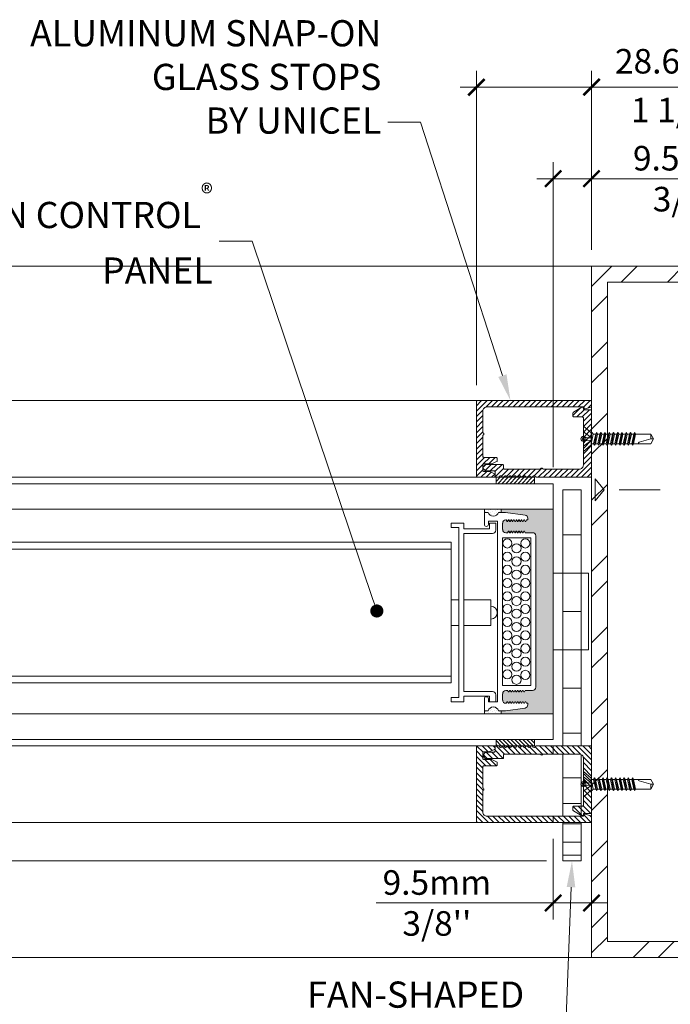
# Model space of a CAD drawing. Extents: x -22 to 490, y -53 to -42.
# Drawn here: x 88 to 90, y -51 to -49 of the extents above; entities that cross this region are included whole.
import ezdxf
from ezdxf import colors
from ezdxf.entities.mleader import LeaderData, LeaderLine
from ezdxf.math import Vec2, Vec3

# ---------------------------------------------------------------- set-up
doc = ezdxf.new("R2010")
doc.units = 0
doc.header["$LTSCALE"] = 0.375
doc.header["$MEASUREMENT"] = 0
doc.linetypes.add('CENTER2', pattern=[1.125, 0.75, -0.125, 0.125, -0.125])
doc.linetypes.add('HIDDEN', pattern=[0.375, 0.25, -0.125])
doc.layers.get('0').update_dxf_attribs({"linetype": 'CONTINUOUS', "lineweight": 0})
doc.layers.get('DEFPOINTS').update_dxf_attribs({"linetype": 'CONTINUOUS', "lineweight": 5})
for name, color, linetype, lineweight in [('Catalague Texte Anglais', 7, 'CONTINUOUS', 0), ('FRAME_H', 255, 'CONTINUOUS', 0), ('FRAME_L', 103, 'CONTINUOUS', 30), ('FRAMES_C', 82, 'CONTINUOUS', 40), ('OPERTAOR', 80, 'CONTINUOUS', 0), ('VITRAGE', 140, 'CONTINUOUS', 15)]:
    doc.layers.add(name, color=color, linetype=linetype, lineweight=lineweight)
doc.layers.add('DIMENSION', color=143, linetype='CONTINUOUS')
doc.layers.add('VISION CONTROL', color=120, linetype='CONTINUOUS')
doc.styles.get("Standard").update_dxf_attribs({"font": 'arial.ttf', "height": 0.08})
doc.styles.add('T_ISO_0.5', font='arial.ttf', dxfattribs={"height": 0.06})
doc.dimstyles.new('catalogue ISO-0.25', dxfattribs={"dimscale": 0.5, "dimtxt": 0.06, "dimasz": 0.08, "dimexe": 0.08, "dimexo": 0.08, "dimgap": 0.05, "dimtad": 1, "dimdec": 1, "dimlfac": 101.6, "dimzin": 9, "dimdsep": 46, "dimtxsty": 'T_ISO_0.5', "dimblk": 'ARCHTICK', "dimcen": 0.5, "dimdle": 0.08, "dimclrd": 30, "dimclre": 165, "dimclrt": 7, "dimadec": 0, "dimazin": 0, "dimtfac": 1, "dimtdec": 1, "dimtmove": 0, "dimatfit": 3, "dimfxl": 0.15, "dimfrac": 2, "dimlwd": 9, "dimlwe": 9, "dimarcsym": 0})

# ---------------------------------------------------------------- blocks, each defined once
blk = doc.blocks.new('VISS')
at = {"layer": 'FRAME_H', "color": 147, "linetype": 'CENTER2', "ltscale": 0.25, "true_color": 0x576d7a}
blk.add_lwpolyline([(913.535, -292.802), (913.535, -291.887), (913.69, -291.887), (913.535, -292.014), (913.381, -291.887), (913.535, -291.887)], dxfattribs=at)
blk = doc.blocks.new('_ArchTick')
at = {"color": 0, "const_width": 0.15}
blk.add_lwpolyline([(-0.5, -0.5), (0.5, 0.5)], dxfattribs=at)
blk = doc.blocks.new('*D137')
at = {"color": 165, "lineweight": 9, "ltscale": 0.15, "transparency": 16777216}
for p, q in [((89.3239, -49.4519), (89.3239, -48.6838)), ((89.6051, -49.1212), (89.6051, -48.6838))]:
    blk.add_line(p, q, dxfattribs=at)
at = {"color": 30, "lineweight": 9, "ltscale": 0.15, "transparency": 16777216}
for p, q in [((89.2839, -48.7238), (89.6051, -48.7238)), ((89.6051, -48.7238), (89.9901, -48.7238))]:
    blk.add_line(p, q, dxfattribs=at)
at = {"layer": 'DEFPOINTS', "color": 0, "lineweight": 0, "ltscale": 0.15, "transparency": 16777216}
for p in [(89.6051, -48.7238), (89.6051, -49.1612), (89.3239, -49.4919)]:
    blk.add_point(p, dxfattribs=at)
at = {"color": 30, "lineweight": 9, "ltscale": 0.15, "transparency": 16777216, "xscale": 0.04, "yscale": 0.04, "zscale": 0.04, "rotation": 180}
blk.add_blockref('_ArchTick', (89.3239, -48.7238), dxfattribs=at)
at = {"color": 30, "lineweight": 9, "ltscale": 0.15, "transparency": 16777216, "xscale": 0.04, "yscale": 0.04, "zscale": 0.04}
blk.add_blockref('_ArchTick', (89.6051, -48.7238), dxfattribs=at)
at = {"color": 7, "ltscale": 0.15, "transparency": 16777216, "char_height": 0.06, "attachment_point": 5, "style": 'T_ISO_0.5'}
for s, insert in [('28.6mm', (89.8176, -48.6682)), ("\\f\\X [;\\fArial;1 1/8''\\f]", (89.8176, -48.7798))]:
    blk.add_mtext(s, dxfattribs=dict(at, insert=insert))
blk = doc.blocks.new('GS_AL_1')
at = {"layer": 'FRAME_H', "transparency": 33554559}
h = blk.add_hatch(dxfattribs=at)
h.set_pattern_fill('ANSI31', color=142, scale=0.3, angle=180, style=0)
h.set_pattern_definition([(225, (-585.311438, 41.543373), (0.0265165043, -0.0265165043), [])])
h.paths.add_polyline_path([(-0.3685, 0.0041, 0.414214), (-0.3785, -0.0059), (-0.3785, -1.1109, 0.414214), (-0.3685, -1.1209), (-0.3221, -1.1209, 0.335024), (-0.3125, -1.1136), (-0.2969, -1.0589, 0.569948), (-0.3049, -1.0477, -0.406938), (-0.316, -1.0375), (-0.316, -0.0984, -0.414214), (-0.276, -0.0584), (-0.0693, -0.0584, -0.267949), (-0.0607, -0.0634, 0.57735), (-0.0433, -0.0634, -0.267949), (-0.0347, -0.0584), (0.167, -0.0584, -0.414214), (0.177, -0.0684), (0.177, -0.1884, 0.414214), (0.187, -0.1984), (0.2078, -0.1984, 0.287891), (0.2168, -0.1927), (0.2385, -0.1478, 0.112864), (0.2395, -0.1434), (0.2395, -0.0684, -0.414214), (0.2495, -0.0584), (0.304, -0.0584, -0.414214), (0.314, -0.0684), (0.314, -0.1224, 0.112864), (0.315, -0.1268), (0.3367, -0.1717, 0.287891), (0.3457, -0.1774), (0.3615, -0.1774, 0.414214), (0.3715, -0.1674), (0.3715, -0.0059, 0.414214), (0.3615, 0.0041)])
h = blk.add_hatch(dxfattribs=at)
h.set_pattern_fill('ANSI31', color=142, scale=0.3, angle=180, style=0)
h.set_pattern_definition([(225, (-585.311438, 42.043373), (0.0265165043, -0.0265165043), [])])
h.paths.add_polyline_path([(0.3715, -0.5818, 0.198912), (0.3686, -0.5747), (0.3594, -0.5656, -0.414214), (0.3594, -0.5514), (0.3686, -0.5423, 0.414214), (0.3686, -0.5281), (0.3594, -0.519, -0.414214), (0.3594, -0.5048), (0.3686, -0.4957, 0.414214), (0.3686, -0.4816), (0.3594, -0.4724, -0.414214), (0.3594, -0.4583), (0.3686, -0.4491, 0.414214), (0.3686, -0.435), (0.3594, -0.4258, -0.414214), (0.3594, -0.4117), (0.3686, -0.4026, 0.414214), (0.3686, -0.3884), (0.3594, -0.3793, -0.414214), (0.3594, -0.3651), (0.3686, -0.356, 0.414214), (0.3686, -0.3419), (0.3594, -0.3327, -0.414214), (0.3594, -0.3186), (0.3686, -0.3094, 0.414214), (0.3686, -0.2953), (0.3594, -0.2861, -0.414214), (0.3594, -0.272), (0.3686, -0.2629, 0.414214), (0.3686, -0.2487), (0.3594, -0.2396, -0.414214), (0.3594, -0.2254), (0.3686, -0.2163, 0.198912), (0.3715, -0.2092), (0.3715, -0.1874, 0.414214), (0.3615, -0.1774), (0.319, -0.1774, -0.414214), (0.309, -0.1674), (0.309, -0.0888, 0.209641), (0.3058, -0.0814), (0.2845, -0.061, 0.402198), (0.2707, -0.0613), (0.2494, -0.0817, 0.198912), (0.2465, -0.0888), (0.2465, -0.2509, 0.414214), (0.2565, -0.2609), (0.2815, -0.2609, -0.414214), (0.2915, -0.2709), (0.2915, -0.616, -0.267949), (0.2865, -0.6247, 0.57735), (0.2865, -0.642, -0.267949), (0.2915, -0.6507), (0.2915, -1.0009, -0.414214), (0.2515, -1.0409), (0.0408, -1.0409, 0.198912), (0.0337, -1.0438), (0.0167, -1.0609), (-0.0004, -1.0438, 0.198912), (-0.0075, -1.0409), (-0.2082, -1.0409, -0.414214), (-0.2182, -1.0309), (-0.2182, -0.9481, 0.414214), (-0.2282, -0.9381), (-0.2559, -0.9381, 0.267949), (-0.2645, -0.9431), (-0.3123, -1.0259, 0.57735), (-0.3037, -1.0409), (-0.2982, -1.0409, -0.414214), (-0.2882, -1.0509), (-0.2882, -1.1109, 0.414214), (-0.2782, -1.1209), (0.3615, -1.1209, 0.414214), (0.3715, -1.1109)])
h = blk.add_hatch(dxfattribs=at)
h.set_pattern_fill('ANSI31', color=142, scale=0.22, angle=180, style=0)
h.set_pattern_definition([(225, (-661.890278, 45.281565), (0.0194454365, -0.0194454365), [])])
h.paths.add_polyline_path([(0.3715, -0.5624), (0.434, -0.5624), (0.434, -0.1874), (0.3715, -0.1874)])
at = {"layer": 'DEFPOINTS', "color": 8, "lineweight": 0, "ltscale": 0.25}
for p, q in [((0.0138, -1.0235), (-0.0208, -1.0582)), ((0.0138, -1.0582), (-0.0208, -1.0235))]:
    blk.add_line(p, q, dxfattribs=at)
at = {"layer": 'DEFPOINTS', "color": 8, "lineweight": 9, "ltscale": 0.25}
blk.add_circle((-0.0035, -1.0409), 0.0245, dxfattribs=at)
at = {"layer": 'FRAME_H', "color": 147, "true_color": 0x576d7a}
blk.add_lwpolyline([(0.3715, -0.1874), (0.434, -0.1874), (0.434, -0.5624), (0.3715, -0.5624), (0.3715, -0.1874)], dxfattribs=at)
at = {"layer": 'FRAME_L', "linetype": 'Continuous', "lineweight": 0}
for p, q in [((-0.128, -1.0409), (0.121, -1.0409)), ((-0.128, -1.0409), (-0.0628, -1.1159)), ((0.121, -1.0409), (0.0558, -1.1159)), ((-0.0502, -1.12), (-0.0656, -1.1288)), ((-0.0656, -1.1288), (-0.0502, -1.1377)), ((-0.0502, -1.12), (-0.0502, -1.1159)), ((-0.0502, -1.1614), (-0.0502, -1.1377)), ((0.0432, -1.117), (0.0452, -1.1159)), ((0.0432, -1.1407), (0.0432, -1.117)), ((0.0586, -1.1495), (0.0432, -1.1407)), ((0.0432, -1.1584), (0.0586, -1.1495)), ((-0.0502, -1.1614), (-0.0656, -1.1702)), ((-0.0656, -1.1702), (-0.0502, -1.1791)), ((-0.0502, -1.2027), (-0.0656, -1.2116)), ((-0.0656, -1.2116), (-0.0502, -1.2205)), ((-0.0502, -1.2441), (-0.0656, -1.253)), ((-0.0502, -1.2027), (-0.0502, -1.1791)), ((-0.0502, -1.2441), (-0.0502, -1.2205)), ((0.0432, -1.1821), (0.0432, -1.1584)), ((0.0586, -1.1909), (0.0432, -1.1821)), ((0.0432, -1.1998), (0.0586, -1.1909)), ((0.0432, -1.2234), (0.0432, -1.1998)), ((0.0586, -1.2323), (0.0432, -1.2234)), ((0.0432, -1.2412), (0.0586, -1.2323)), ((0.0432, -1.2648), (0.0432, -1.2412)), ((-0.0656, -1.253), (-0.0502, -1.2619)), ((-0.0502, -1.2855), (-0.0656, -1.2944)), ((-0.0656, -1.2944), (-0.0502, -1.3032)), ((-0.0502, -1.3269), (-0.0656, -1.3358)), ((-0.0656, -1.3358), (-0.0502, -1.3446)), ((-0.0502, -1.2855), (-0.0502, -1.2619)), ((-0.0502, -1.3032), (-0.0502, -1.3269)), ((-0.0502, -1.3446), (-0.0502, -1.3683)), ((0.0586, -1.2737), (0.0432, -1.2648)), ((0.0432, -1.2825), (0.0586, -1.2737)), ((0.0432, -1.2825), (0.0432, -1.3062)), ((0.0586, -1.3151), (0.0432, -1.3062)), ((0.0432, -1.3239), (0.0586, -1.3151)), ((0.0432, -1.3239), (0.0432, -1.3476)), ((-0.0502, -1.3683), (-0.0656, -1.3771)), ((-0.0656, -1.3771), (-0.0502, -1.386)), ((-0.0502, -1.4097), (-0.0656, -1.4185)), ((-0.0656, -1.4185), (-0.0502, -1.4274)), ((-0.0502, -1.386), (-0.0502, -1.4097)), ((-0.0502, -1.4274), (-0.0502, -1.4511)), ((0.0586, -1.3565), (0.0432, -1.3476)), ((0.0432, -1.3653), (0.0586, -1.3565)), ((0.0432, -1.3653), (0.0432, -1.389)), ((0.0586, -1.3978), (0.0432, -1.389)), ((0.0432, -1.4067), (0.0586, -1.3978)), ((0.0432, -1.4067), (0.0432, -1.4304)), ((0.0586, -1.4392), (0.0432, -1.4304)), ((0.0432, -1.4481), (0.0586, -1.4392)), ((-0.0502, -1.4511), (-0.0656, -1.4599)), ((-0.0656, -1.4599), (-0.0502, -1.4688)), ((-0.0502, -1.4924), (-0.0656, -1.5013)), ((-0.0656, -1.5013), (-0.0502, -1.5102)), ((-0.0502, -1.5338), (-0.0656, -1.5427)), ((-0.0502, -1.4688), (-0.0502, -1.4924)), ((-0.0502, -1.5102), (-0.0502, -1.5338)), ((0.0432, -1.4481), (0.0432, -1.4717)), ((0.0586, -1.4806), (0.0432, -1.4717)), ((0.0432, -1.4895), (0.0586, -1.4806)), ((0.0432, -1.4895), (0.0432, -1.5131)), ((0.0586, -1.522), (0.0432, -1.5131)), ((0.0432, -1.5309), (0.0586, -1.522)), ((-0.0656, -1.5427), (-0.0502, -1.5516))]:
    blk.add_line(p, q, dxfattribs=at)
at = {"layer": 'FRAME_L', "color": 8, "linetype": 'Continuous', "lineweight": 0}
for p, q in [((-0.0656, -1.1702), (0.0586, -1.1495)), ((-0.0628, -1.1159), (0.0558, -1.1159)), ((-0.0316, -1.1159), (-0.0502, -1.12)), ((-0.0502, -1.1377), (0.0432, -1.117)), ((0.0432, -1.1407), (-0.0502, -1.1614)), ((-0.0656, -1.2116), (0.0586, -1.1909)), ((-0.0656, -1.253), (0.0586, -1.2323)), ((-0.0502, -1.1791), (0.0432, -1.1584)), ((0.0432, -1.1821), (-0.0502, -1.2027)), ((-0.0502, -1.2205), (0.0432, -1.1998)), ((0.0432, -1.2234), (-0.0502, -1.2441)), ((-0.0502, -1.2619), (0.0432, -1.2412)), ((-0.0656, -1.2944), (0.0586, -1.2737)), ((-0.0656, -1.3358), (0.0586, -1.3151)), ((0.0432, -1.2648), (-0.0502, -1.2855)), ((-0.0502, -1.3032), (0.0432, -1.2825)), ((0.0432, -1.3062), (-0.0502, -1.3269)), ((-0.0502, -1.3446), (0.0432, -1.3239)), ((-0.0656, -1.3771), (0.0586, -1.3565)), ((-0.0656, -1.4185), (0.0586, -1.3978)), ((-0.0656, -1.4599), (0.0586, -1.4392)), ((0.0432, -1.3476), (-0.0502, -1.3683)), ((-0.0502, -1.386), (0.0432, -1.3653)), ((0.0432, -1.389), (-0.0502, -1.4097)), ((-0.0502, -1.4274), (0.0432, -1.4067)), ((0.0432, -1.4304), (-0.0502, -1.4511)), ((-0.0656, -1.5013), (0.0586, -1.4806)), ((-0.0656, -1.5427), (0.0586, -1.522)), ((-0.0502, -1.4688), (0.0432, -1.4481)), ((0.0432, -1.4717), (-0.0502, -1.4924)), ((-0.0502, -1.5102), (0.0432, -1.4895)), ((0.0432, -1.5131), (-0.0502, -1.5338)), ((-0.0502, -1.5516), (0.0432, -1.5309))]:
    blk.add_line(p, q, dxfattribs=at)
for points in [[(-0.0159, -1.1159), (-0.0727, -1.0409)], [(-0.0207, -1.0409), (-0.0124, -1.1159)], [(0.0159, -1.0409), (0.0076, -1.1159)], [(0.0111, -1.1159), (0.0679, -1.0409)]]:
    blk.add_lwpolyline(points, dxfattribs=at)
at = {"layer": 'FRAME_L', "linetype": 'Continuous', "lineweight": 0}
blk.add_lwpolyline([(-0.0502, -1.5516), (-0.0502, -1.6993), (-0.0035, -1.7275), (0.0432, -1.6993), (0.0432, -1.5309)], dxfattribs=at)
at = {"layer": 'FRAME_L', "color": 8, "linetype": 'Continuous', "lineweight": 0}
blk.add_lwpolyline([(0.0432, -1.5771), (0.041, -1.5771, 0.333704), (0.0294, -1.5858), (-0.0035, -1.6993), (-0.0035, -1.7275), (-0.0502, -1.6993), (-0.0035, -1.6993)], format="xyb", dxfattribs=at)
at = {"layer": 'FRAMES_C', "color": 7, "lineweight": 0}
for points in [[(0.3715, -0.1674), (0.3715, -0.0059, 0.414214), (0.3615, 0.0041), (-0.3685, 0.0041, 0.414214), (-0.3785, -0.0059), (-0.3785, -1.1109, 0.414214), (-0.3685, -1.1209), (-0.3221, -1.1209, 0.335024), (-0.3125, -1.1136), (-0.2969, -1.0589, 0.393023), (-0.3018, -1.0492), (-0.3084, -1.0472, -0.314878), (-0.316, -1.0375), (-0.316, -0.0984, -0.414214), (-0.276, -0.0584), (-0.0693, -0.0584, -0.267949), (-0.0607, -0.0634, 0.57735), (-0.0433, -0.0634, -0.267949), (-0.0347, -0.0584), (0.167, -0.0584, -0.414214), (0.177, -0.0684), (0.177, -0.1884, 0.414214), (0.187, -0.1984), (0.2078, -0.1984, 0.287891), (0.2168, -0.1927), (0.2385, -0.1478, 0.112864), (0.2395, -0.1434), (0.2395, -0.0684, -0.414214), (0.2495, -0.0584), (0.304, -0.0584, -0.414214), (0.314, -0.0684), (0.314, -0.1224, 0.112864), (0.315, -0.1268), (0.3367, -0.1717, 0.287891), (0.3457, -0.1774), (0.3615, -0.1774, 0.414214), (0.3715, -0.1674, -0.188089)], [(0.3715, -0.2092), (0.3715, -0.1874, 0.414214), (0.3615, -0.1774), (0.319, -0.1774, -0.414214), (0.309, -0.1674), (0.309, -0.0888, 0.198912), (0.3061, -0.0817), (0.2848, -0.0613, 0.414214), (0.2707, -0.0613), (0.2494, -0.0817, 0.198912), (0.2465, -0.0888), (0.2465, -0.2509, 0.414214), (0.2565, -0.2609), (0.2815, -0.2609, -0.414214), (0.2915, -0.2709), (0.2915, -0.616, -0.267949), (0.2865, -0.6247, 0.57735), (0.2865, -0.642, -0.267949), (0.2915, -0.6507), (0.2915, -1.0009, -0.414214), (0.2515, -1.0409), (0.0408, -1.0409, 0.198912), (0.0337, -1.0438), (0.0167, -1.0609), (-0.0004, -1.0438, 0.198912), (-0.0075, -1.0409), (-0.2082, -1.0409, -0.414214), (-0.2182, -1.0309), (-0.2182, -0.9481, 0.414214), (-0.2282, -0.9381), (-0.2559, -0.9381, 0.267949), (-0.2645, -0.9431), (-0.3123, -1.0259, 0.57735), (-0.3037, -1.0409), (-0.2982, -1.0409, -0.414214), (-0.2882, -1.0509), (-0.2882, -1.1109, 0.414214), (-0.2782, -1.1209), (0.3615, -1.1209, 0.414214), (0.3715, -1.1109), (0.3715, -0.5818, 0.198912), (0.3686, -0.5747), (0.3594, -0.5656, -0.414214), (0.3594, -0.5514), (0.3686, -0.5423, 0.414214), (0.3686, -0.5281), (0.3594, -0.519, -0.414214), (0.3594, -0.5048), (0.3686, -0.4957, 0.414214), (0.3686, -0.4816), (0.3594, -0.4724, -0.414214), (0.3594, -0.4583), (0.3686, -0.4491, 0.414214), (0.3686, -0.435), (0.3594, -0.4258, -0.414214), (0.3594, -0.4117), (0.3686, -0.4026, 0.414214), (0.3686, -0.3884), (0.3594, -0.3793, 1.387426), (0.3594, -0.3793, -0.414214), (0.3594, -0.3651), (0.3686, -0.356, 0.414214), (0.3686, -0.3419), (0.3594, -0.3327, -0.414214), (0.3594, -0.3186), (0.3686, -0.3094, 0.414214), (0.3686, -0.2953), (0.3594, -0.2861, -0.414214), (0.3594, -0.272), (0.3686, -0.2629, 0.414214), (0.3686, -0.2487), (0.3594, -0.2396, -0.414214), (0.3594, -0.2254), (0.3686, -0.2163, 0.198912), (0.3715, -0.2092, -281489531440.56842)]]:
    blk.add_lwpolyline(points, format="xyb", dxfattribs=at)
blk = doc.blocks.new('*D138')
at = {"color": 165, "lineweight": 9, "ltscale": 0.15, "transparency": 16777216}
for p, q in [((89.5114, -49.6527), (89.5114, -48.9074)), ((89.6051, -49.1212), (89.6051, -48.9074))]:
    blk.add_line(p, q, dxfattribs=at)
at = {"color": 30, "lineweight": 9, "ltscale": 0.15, "transparency": 16777216}
for p, q in [((89.4714, -48.9474), (89.6051, -48.9474)), ((89.6051, -48.9474), (89.9876, -48.9474))]:
    blk.add_line(p, q, dxfattribs=at)
at = {"layer": 'DEFPOINTS', "color": 0, "lineweight": 0, "ltscale": 0.15, "transparency": 16777216}
for p in [(89.6051, -48.9474), (89.6051, -49.1612), (89.5114, -49.6927)]:
    blk.add_point(p, dxfattribs=at)
at = {"color": 30, "lineweight": 9, "ltscale": 0.15, "transparency": 16777216, "xscale": 0.04, "yscale": 0.04, "zscale": 0.04, "rotation": 180}
blk.add_blockref('_ArchTick', (89.5114, -48.9474), dxfattribs=at)
at = {"color": 30, "lineweight": 9, "ltscale": 0.15, "transparency": 16777216, "xscale": 0.04, "yscale": 0.04, "zscale": 0.04}
blk.add_blockref('_ArchTick', (89.6051, -48.9474), dxfattribs=at)
at = {"color": 7, "ltscale": 0.15, "transparency": 16777216, "insert": (89.8389, -48.9474), "char_height": 0.06, "attachment_point": 5, "style": 'T_ISO_0.5'}
blk.add_mtext("9.5mm\\P\\f\\X [;\\fArial;3/8''\\f]", dxfattribs=at)
blk = doc.blocks.new('*D140')
at = {"color": 30, "lineweight": 9, "ltscale": 0.15, "transparency": 16777216}
for p, q in [((87.5022, -50.4808), (87.5022, -50.6146)), ((87.5022, -50.6146), (87.5022, -50.9518))]:
    blk.add_line(p, q, dxfattribs=at)
at = {"color": 165, "lineweight": 9, "ltscale": 0.15, "transparency": 16777216}
for p, q in [((87.6997, -50.5208), (87.4622, -50.5208)), ((89.4948, -50.6146), (87.4622, -50.6146))]:
    blk.add_line(p, q, dxfattribs=at)
at = {"layer": 'DEFPOINTS', "color": 0, "lineweight": 0, "ltscale": 0.15, "transparency": 16777216}
for p in [(87.7397, -50.5208), (87.5022, -50.6146), (89.5348, -50.6146)]:
    blk.add_point(p, dxfattribs=at)
at = {"color": 30, "lineweight": 9, "ltscale": 0.15, "transparency": 16777216, "xscale": 0.04, "yscale": 0.04, "zscale": 0.04}
for p, rotation in [((87.5022, -50.5208), 90), ((87.5022, -50.6146), 270)]:
    blk.add_blockref('_ArchTick', p, dxfattribs=dict(at, rotation=rotation))
at = {"color": 7, "ltscale": 0.15, "transparency": 16777216, "insert": (87.5022, -50.8032), "char_height": 0.06, "attachment_point": 5, "rotation": 90, "style": 'T_ISO_0.5'}
blk.add_mtext("9.5mm\\P\\f\\X [;\\fArial;3/8''\\f]", dxfattribs=at)
blk = doc.blocks.new('*D161')
at = {"color": 165, "lineweight": 9, "ltscale": 0.15, "transparency": 16777216}
for p, q in [((89.5114, -50.5608), (89.5114, -50.7572)), ((89.6051, -50.5583), (89.6051, -50.7572))]:
    blk.add_line(p, q, dxfattribs=at)
at = {"color": 30, "lineweight": 9, "ltscale": 0.15, "transparency": 16777216}
for p, q in [((89.5114, -50.7172), (89.0786, -50.7172)), ((89.6451, -50.7172), (89.5114, -50.7172))]:
    blk.add_line(p, q, dxfattribs=at)
at = {"layer": 'DEFPOINTS', "color": 0, "lineweight": 0, "ltscale": 0.15, "transparency": 16777216}
for p in [(89.5114, -50.5208), (89.6051, -50.5183), (89.5114, -50.7172)]:
    blk.add_point(p, dxfattribs=at)
at = {"color": 30, "lineweight": 9, "ltscale": 0.15, "transparency": 16777216, "xscale": 0.04, "yscale": 0.04, "zscale": 0.04, "rotation": 180}
blk.add_blockref('_ArchTick', (89.5114, -50.7172), dxfattribs=at)
at = {"color": 30, "lineweight": 9, "ltscale": 0.15, "transparency": 16777216, "xscale": 0.04, "yscale": 0.04, "zscale": 0.04}
blk.add_blockref('_ArchTick', (89.6051, -50.7172), dxfattribs=at)
at = {"color": 7, "ltscale": 0.15, "transparency": 16777216, "insert": (89.2272, -50.7172), "char_height": 0.06, "attachment_point": 5, "style": 'T_ISO_0.5'}
blk.add_mtext("9.5mm\\P\\f\\X [;\\fArial;3/8''\\f]", dxfattribs=at)
blk = doc.blocks.new("SPACER 2''")
at = {"layer": 'VISION CONTROL', "lineweight": 5}
blk.add_hatch(color=8, dxfattribs=at).paths.add_polyline_path([(67.9827, 27.8201), (67.7291, 27.8201), (67.7291, 27.8049), (67.7489, 27.8049), (67.8452, 27.7914, -0.373885), (67.8588, 27.7758), (67.8588, 27.7682), (67.8525, 27.7682), (67.8483, 27.761), (67.8461, 27.761), (67.8419, 27.7682), (67.8399, 27.7682), (67.8357, 27.761), (67.8335, 27.761), (67.8293, 27.7682), (67.8273, 27.7682), (67.8231, 27.761), (67.8209, 27.761), (67.8167, 27.7682), (67.8147, 27.7682), (67.8105, 27.761), (67.8083, 27.761), (67.8041, 27.7682), (67.8021, 27.7682), (67.7979, 27.761), (67.7957, 27.761), (67.7915, 27.7682), (67.7895, 27.7682), (67.7853, 27.761), (67.7831, 27.761), (67.7789, 27.7682), (67.7769, 27.7682), (67.7727, 27.761), (67.7705, 27.761), (67.7663, 27.7682), (67.7644, 27.7682), (67.7602, 27.761), (67.7579, 27.761), (67.7537, 27.7682), (67.7516, 27.7682, 0.414214), (67.7358, 27.7525), (67.7358, 27.7214, 0.414214), (67.7516, 27.7057), (67.7599, 27.7057), (67.7641, 27.713), (67.7663, 27.713), (67.7705, 27.7057), (67.7725, 27.7057), (67.7767, 27.713), (67.7789, 27.713), (67.7831, 27.7057), (67.7851, 27.7057), (67.7893, 27.713), (67.7915, 27.713), (67.7957, 27.7057), (67.7977, 27.7057), (67.8019, 27.713), (67.8041, 27.713), (67.8083, 27.7057), (67.8103, 27.7057), (67.8145, 27.713), (67.8167, 27.713), (67.8209, 27.7057), (67.8229, 27.7057), (67.8271, 27.713), (67.8293, 27.713), (67.8335, 27.7057), (67.8355, 27.7057), (67.8397, 27.713), (67.8419, 27.713), (67.8461, 27.7057), (67.882, 27.7057, -0.414214), (67.8977, 27.6899), (67.8977, 26.9502, -0.414214), (67.882, 26.9344), (67.8461, 26.9344), (67.8419, 26.9272), (67.8397, 26.9272), (67.8355, 26.9344), (67.8335, 26.9344), (67.8293, 26.9272), (67.8271, 26.9272), (67.8229, 26.9344), (67.8209, 26.9344), (67.8167, 26.9272), (67.8145, 26.9272), (67.8103, 26.9344), (67.8083, 26.9344), (67.8041, 26.9272), (67.8019, 26.9272), (67.7977, 26.9344), (67.7957, 26.9344), (67.7915, 26.9272), (67.7893, 26.9272), (67.7851, 26.9344), (67.7831, 26.9344), (67.7789, 26.9272), (67.7767, 26.9272), (67.7725, 26.9344), (67.7705, 26.9344), (67.7663, 26.9272), (67.7641, 26.9272), (67.7599, 26.9344), (67.7516, 26.9344, 0.414214), (67.7358, 26.9187), (67.7358, 26.8876, 0.414214), (67.7516, 26.8719), (67.7537, 26.8719), (67.7579, 26.8792), (67.7602, 26.8792), (67.7644, 26.8719), (67.7663, 26.8719), (67.7705, 26.8792), (67.7727, 26.8792), (67.7769, 26.8719), (67.7789, 26.8719), (67.7831, 26.8792), (67.7853, 26.8792), (67.7895, 26.8719), (67.7915, 26.8719), (67.7957, 26.8792), (67.7979, 26.8792), (67.8021, 26.8719), (67.8041, 26.8719), (67.8083, 26.8792), (67.8105, 26.8792), (67.8147, 26.8719), (67.8167, 26.8719), (67.8209, 26.8792), (67.8231, 26.8792), (67.8273, 26.8719), (67.8293, 26.8719), (67.8335, 26.8792), (67.8357, 26.8792), (67.8399, 26.8719), (67.8419, 26.8719), (67.8461, 26.8792), (67.8483, 26.8792), (67.8525, 26.8719), (67.8588, 26.8719), (67.8588, 26.8643, -0.373885), (67.8452, 26.8487), (67.7489, 26.8352), (67.7291, 26.8352), (67.7291, 26.8201), (67.9827, 26.8201)])
at = {"color": 7, "lineweight": 0}
for p, q in [((67.6661, 27.8135), (67.6661, 27.8135)), ((67.6786, 27.8176), (67.6786, 27.8176)), ((67.6993, 27.8135), (67.6993, 27.8135)), ((67.7117, 27.8176), (67.7117, 27.8176)), ((67.6537, 27.8093), (67.6537, 27.8093)), ((67.6744, 27.8052), (67.6744, 27.8052)), ((67.6827, 27.7969), (67.6827, 27.7969)), ((67.6868, 27.8093), (67.6868, 27.8093)), ((67.691, 27.7886), (67.691, 27.7886)), ((67.6951, 27.8011), (67.6951, 27.8011)), ((67.7034, 27.7928), (67.7034, 27.7928)), ((67.7076, 27.8052), (67.7076, 27.8052)), ((67.72, 27.8093), (67.72, 27.8093)), ((67.6915, 26.8515), (67.6915, 26.8515)), ((67.6542, 26.8308), (67.6542, 26.8308)), ((67.6667, 26.8266), (67.6667, 26.8266)), ((67.675, 26.8349), (67.675, 26.8349)), ((67.6791, 26.8225), (67.6791, 26.8225)), ((67.6832, 26.8432), (67.6832, 26.8432)), ((67.6874, 26.8308), (67.6874, 26.8308)), ((67.6957, 26.8391), (67.6957, 26.8391)), ((67.6998, 26.8266), (67.6998, 26.8266)), ((67.7039, 26.8473), (67.7039, 26.8473)), ((67.7081, 26.8349), (67.7081, 26.8349)), ((67.7122, 26.8225), (67.7122, 26.8225)), ((67.7205, 26.8308), (67.7205, 26.8308))]:
    blk.add_line(p, q, dxfattribs=at)
at = {"color": 7, "linetype": 'Continuous', "lineweight": 0}
for p, q in [((67.7291, 27.8201), (67.9827, 27.8201)), ((67.6464, 27.7461), (67.6464, 27.8049)), ((67.6464, 27.8049), (67.6645, 27.8049)), ((67.7155, 27.8049), (67.7291, 27.8049)), ((67.7155, 27.8049), (67.7291, 27.8049)), ((67.7489, 27.8049), (67.7291, 27.8049)), ((67.7489, 27.8049), (67.8452, 27.7914)), ((67.7516, 27.7682), (67.7537, 27.7682)), ((67.7537, 27.7682), (67.7579, 27.761)), ((67.7644, 27.7682), (67.7602, 27.761)), ((67.7644, 27.7682), (67.7663, 27.7682)), ((67.7663, 27.7682), (67.7705, 27.761)), ((67.7769, 27.7682), (67.7727, 27.761)), ((67.7769, 27.7682), (67.7789, 27.7682)), ((67.7789, 27.7682), (67.7831, 27.761)), ((67.7895, 27.7682), (67.7853, 27.761)), ((67.7895, 27.7682), (67.7915, 27.7682)), ((67.7915, 27.7682), (67.7957, 27.761)), ((67.8021, 27.7682), (67.7979, 27.761)), ((67.8021, 27.7682), (67.8041, 27.7682)), ((67.8041, 27.7682), (67.8083, 27.761)), ((67.8147, 27.7682), (67.8105, 27.761)), ((67.8147, 27.7682), (67.8167, 27.7682)), ((67.8167, 27.7682), (67.8209, 27.761)), ((67.8273, 27.7682), (67.8231, 27.761)), ((67.8273, 27.7682), (67.8293, 27.7682)), ((67.8293, 27.7682), (67.8335, 27.761)), ((67.8399, 27.7682), (67.8357, 27.761)), ((67.8399, 27.7682), (67.8419, 27.7682)), ((67.8419, 27.7682), (67.8461, 27.761)), ((67.8525, 27.7682), (67.8483, 27.761)), ((67.8588, 27.7682), (67.8525, 27.7682)), ((67.8588, 27.7682), (67.8588, 27.7758)), ((67.7108, 27.7618), (67.6665, 27.7618)), ((67.6665, 27.7618), (67.6665, 27.7461)), ((67.7108, 26.8783), (67.7108, 27.7618)), ((67.7358, 27.7214), (67.7358, 27.7525)), ((67.7602, 27.761), (67.7579, 27.761)), ((67.7727, 27.761), (67.7705, 27.761)), ((67.7853, 27.761), (67.7831, 27.761)), ((67.7979, 27.761), (67.7957, 27.761)), ((67.8105, 27.761), (67.8083, 27.761)), ((67.8231, 27.761), (67.8209, 27.761)), ((67.8357, 27.761), (67.8335, 27.761)), ((67.8483, 27.761), (67.8461, 27.761)), ((67.7358, 27.6811), (67.8728, 27.6811)), ((67.7358, 26.959), (67.7358, 27.6811)), ((67.7516, 27.7057), (67.7599, 27.7057)), ((67.7599, 27.7057), (67.7641, 27.713)), ((67.7663, 27.713), (67.7641, 27.713)), ((67.7705, 27.7057), (67.7663, 27.713)), ((67.7705, 27.7057), (67.7725, 27.7057)), ((67.7725, 27.7057), (67.7767, 27.713)), ((67.7789, 27.713), (67.7767, 27.713)), ((67.7831, 27.7057), (67.7789, 27.713)), ((67.7831, 27.7057), (67.7851, 27.7057)), ((67.7851, 27.7057), (67.7893, 27.713)), ((67.7915, 27.713), (67.7893, 27.713)), ((67.7957, 27.7057), (67.7915, 27.713)), ((67.7957, 27.7057), (67.7977, 27.7057)), ((67.7977, 27.7057), (67.8019, 27.713)), ((67.8041, 27.713), (67.8019, 27.713)), ((67.8083, 27.7057), (67.8041, 27.713)), ((67.8083, 27.7057), (67.8103, 27.7057)), ((67.8103, 27.7057), (67.8145, 27.713)), ((67.8167, 27.713), (67.8145, 27.713)), ((67.8209, 27.7057), (67.8167, 27.713)), ((67.8209, 27.7057), (67.8229, 27.7057)), ((67.8229, 27.7057), (67.8271, 27.713)), ((67.8293, 27.713), (67.8271, 27.713)), ((67.8335, 27.7057), (67.8293, 27.713)), ((67.8335, 27.7057), (67.8355, 27.7057)), ((67.8355, 27.7057), (67.8397, 27.713)), ((67.8419, 27.713), (67.8397, 27.713)), ((67.8461, 27.7057), (67.8419, 27.713)), ((67.8461, 27.7057), (67.882, 27.7057)), ((67.8728, 27.6811), (67.8728, 26.959)), ((67.8977, 26.9502), (67.8977, 27.6899)), ((67.7358, 26.959), (67.8728, 26.959)), ((67.7358, 26.9187), (67.7358, 26.8876)), ((67.7516, 26.9344), (67.7599, 26.9344)), ((67.7599, 26.9344), (67.7641, 26.9272)), ((67.7663, 26.9272), (67.7641, 26.9272)), ((67.7705, 26.9344), (67.7663, 26.9272)), ((67.7705, 26.9344), (67.7725, 26.9344)), ((67.7725, 26.9344), (67.7767, 26.9272)), ((67.7789, 26.9272), (67.7767, 26.9272)), ((67.7831, 26.9344), (67.7789, 26.9272)), ((67.7831, 26.9344), (67.7851, 26.9344)), ((67.7851, 26.9344), (67.7893, 26.9272)), ((67.7915, 26.9272), (67.7893, 26.9272)), ((67.7957, 26.9344), (67.7915, 26.9272)), ((67.7957, 26.9344), (67.7977, 26.9344)), ((67.7977, 26.9344), (67.8019, 26.9272)), ((67.8041, 26.9272), (67.8019, 26.9272)), ((67.8083, 26.9344), (67.8041, 26.9272)), ((67.8083, 26.9344), (67.8103, 26.9344)), ((67.8103, 26.9344), (67.8145, 26.9272)), ((67.8167, 26.9272), (67.8145, 26.9272)), ((67.8209, 26.9344), (67.8167, 26.9272)), ((67.8209, 26.9344), (67.8229, 26.9344)), ((67.8229, 26.9344), (67.8271, 26.9272)), ((67.8293, 26.9272), (67.8271, 26.9272)), ((67.8335, 26.9344), (67.8293, 26.9272)), ((67.8335, 26.9344), (67.8355, 26.9344)), ((67.8355, 26.9344), (67.8397, 26.9272)), ((67.8419, 26.9272), (67.8397, 26.9272)), ((67.8461, 26.9344), (67.8419, 26.9272)), ((67.8461, 26.9344), (67.882, 26.9344)), ((67.6464, 26.894), (67.6464, 26.8352)), ((67.6665, 26.8783), (67.6665, 26.894)), ((67.7108, 26.8783), (67.6665, 26.8783)), ((67.7516, 26.8719), (67.7537, 26.8719)), ((67.7537, 26.8719), (67.7579, 26.8792)), ((67.7602, 26.8792), (67.7579, 26.8792)), ((67.7644, 26.8719), (67.7602, 26.8792)), ((67.7644, 26.8719), (67.7663, 26.8719)), ((67.7663, 26.8719), (67.7705, 26.8792)), ((67.7727, 26.8792), (67.7705, 26.8792)), ((67.7769, 26.8719), (67.7727, 26.8792)), ((67.7769, 26.8719), (67.7789, 26.8719)), ((67.7789, 26.8719), (67.7831, 26.8792)), ((67.7853, 26.8792), (67.7831, 26.8792)), ((67.7895, 26.8719), (67.7853, 26.8792)), ((67.7895, 26.8719), (67.7915, 26.8719)), ((67.7915, 26.8719), (67.7957, 26.8792)), ((67.7979, 26.8792), (67.7957, 26.8792)), ((67.8021, 26.8719), (67.7979, 26.8792)), ((67.8021, 26.8719), (67.8041, 26.8719)), ((67.8041, 26.8719), (67.8083, 26.8792)), ((67.8105, 26.8792), (67.8083, 26.8792)), ((67.8147, 26.8719), (67.8105, 26.8792)), ((67.8147, 26.8719), (67.8167, 26.8719)), ((67.8167, 26.8719), (67.8209, 26.8792)), ((67.8231, 26.8792), (67.8209, 26.8792)), ((67.8273, 26.8719), (67.8231, 26.8792)), ((67.8273, 26.8719), (67.8293, 26.8719)), ((67.8293, 26.8719), (67.8335, 26.8792)), ((67.8357, 26.8792), (67.8335, 26.8792)), ((67.8399, 26.8719), (67.8357, 26.8792)), ((67.8399, 26.8719), (67.8419, 26.8719)), ((67.8419, 26.8719), (67.8461, 26.8792)), ((67.8483, 26.8792), (67.8461, 26.8792)), ((67.8525, 26.8719), (67.8483, 26.8792)), ((67.8588, 26.8719), (67.8525, 26.8719)), ((67.8588, 26.8719), (67.8588, 26.8643)), ((67.6464, 26.8352), (67.6645, 26.8352)), ((67.7155, 26.8352), (67.7291, 26.8352)), ((67.7155, 26.8352), (67.7489, 26.8352)), ((67.7291, 26.8201), (67.9827, 26.8201)), ((67.7489, 26.8352), (67.8452, 26.8487))]:
    blk.add_line(p, q, dxfattribs=at)
for points in [[(67.6464, 27.8049), (67.6464, 27.8201), (67.7291, 27.8201), (67.7291, 27.8049), (67.7155, 27.8049, -0.328104), (67.69, 27.7862, -0.328104), (67.6645, 27.8049), (67.6464, 27.8049)], [(67.6464, 26.8352), (67.6464, 26.8201), (67.7291, 26.8201), (67.7291, 26.8352), (67.7155, 26.8352, 0.328104), (67.69, 26.8539, 0.328104), (67.6645, 26.8352), (67.6464, 26.8352)]]:
    blk.add_lwpolyline(points, format="xyb", dxfattribs=at)
for points in [[(67.7291, 27.8201), (67.9827, 27.8201), (67.9827, 26.8201), (67.7291, 26.8201)], [(67.6645, 27.8049), (67.6464, 27.8049)], [(67.6645, 26.8352), (67.6464, 26.8352)]]:
    blk.add_lwpolyline(points, dxfattribs=at)
for centre in [(67.759, 27.6531), (67.8466, 27.6531), (67.8035, 27.6292), (67.759, 27.5886), (67.8035, 27.5647), (67.8466, 27.5886), (67.759, 27.5241), (67.8466, 27.5241), (67.759, 27.4595), (67.8035, 27.5002), (67.8466, 27.4595), (67.8035, 27.4357), (67.759, 27.395), (67.8035, 27.3712), (67.8466, 27.395), (67.759, 27.3333), (67.8035, 27.3094), (67.8466, 27.3333), (67.759, 27.2688), (67.8466, 27.2688), (67.8035, 27.2449), (67.759, 27.2043), (67.8035, 27.1804), (67.8466, 27.2043), (67.759, 27.1397), (67.8035, 27.1159), (67.8466, 27.1397), (67.759, 27.0752), (67.8466, 27.0752), (67.8035, 27.0514), (67.759, 27.0135), (67.8035, 26.9868), (67.8466, 27.0107)]:
    blk.add_circle(centre, 0.0223, dxfattribs=at)
for centre, radius, start, end in [((67.69, 27.8129), 0.0267, 197.3404, 342.6596), ((67.7516, 27.7525), 0.0157, 90, 180), ((67.8431, 27.7758), 0.0157, 0, 82), ((67.6564, 27.7461), 0.01, 180, 0), ((67.7516, 27.7214), 0.0157, 180, 270), ((67.882, 27.6899), 0.0157, 0, 90), ((67.882, 26.9502), 0.0157, 270, 0), ((67.6564, 26.894), 0.01, 0, 180), ((67.7516, 26.9187), 0.0157, 90, 180), ((67.69, 26.8272), 0.0267, 17.3404, 162.6596), ((67.7516, 26.8876), 0.0157, 180, 270), ((67.8431, 26.8643), 0.0157, 278, 0)]:
    blk.add_arc(centre, radius, start, end, dxfattribs=at)
blk = doc.blocks.new('intercalaire coté 2')
at = {"lineweight": 0}
blk.add_lwpolyline([(-0.28, 0.3972, -0.414214), (-0.2958, 0.3815), (-0.4364, 0.3815), (-0.4364, -0.3904), (-0.2958, -0.3904, -0.414214), (-0.28, -0.4061), (-0.28, -0.4412), (-0.3115, -0.4412), (-0.3115, -0.4128), (-0.4364, -0.4128), (-0.4364, -0.4415), (-0.4989, -0.4415), (-0.4989, -0.4191), (-0.4614, -0.4191), (-0.4614, 0.4102), (-0.4989, 0.4102), (-0.4989, 0.4326), (-0.4364, 0.4326), (-0.4364, 0.4039), (-0.3115, 0.4039), (-0.3115, 0.4323), (-0.28, 0.4323)], format="xyb", close=True, dxfattribs=at)
at = {"layer": 'FRAME_L'}
blk.add_blockref("SPACER 2''", (-67.9827, -27.3201), dxfattribs=at)
blk = doc.blocks.new('fan shaped thumbwheel plan')
at = {"layer": 'FRAME_L', "color": 7, "linetype": 'HIDDEN', "lineweight": 0, "ltscale": 3}
for points in [[(0.0001, -0.3481), (0.0001, -0.3281)], [(0.0001, -0.5156), (0.0001, -0.5)]]:
    blk.add_lwpolyline(points, dxfattribs=at)
at = {"layer": 'OPERTAOR', "lineweight": 0, "ltscale": 0.25}
for points in [[(0.0234, -0.3281), (0.0234, 0.2971)], [(0.0234, 0.2971), (0.0234, -0.2971)], [(0.0684, 0.2971), (0.0684, -0.3281)], [(0.0684, -0.2971), (0.0684, 0.2971)], [(0.0234, -0.3481), (0.0234, -0.4063), (0.0684, -0.4063), (0.0684, -0.3493)], [(0.0684, -0.5), (0.0684, -0.4688), (0.0234, -0.4688), (0.0234, -0.5)], [(0.0684, -0.5156), (0.0684, -0.6094), (0.0234, -0.6094), (0.0234, -0.5156)]]:
    blk.add_lwpolyline(points, dxfattribs=at)
for points in [[(0.0684, 0.2971), (0.0234, 0.2971), (0.0234, 0.1875), (0.0684, 0.1875)], [(0.0684, 0.1875), (0.0234, 0.1875), (0.0234, 0.0937), (0.0684, 0.0937)], [(0.0684, 0.0937), (0.0234, 0.0937), (0.0234, 0.1875), (0.0684, 0.1875)], [(0, 0.0937), (0.0234, 0.0937), (0.0234, -0.0938), (0, -0.0938)], [(0.0684, 0), (0.0234, 0), (0.0234, 0.0937), (0.0684, 0.0937)], [(0.0684, 0.0937), (0.0234, 0.0937), (0.0234, 0), (0.0684, 0)], [(0.0684, 0.0937), (0.0859, 0.0937), (0.0859, -0.0938), (0.0684, -0.0938)], [(0.0684, -0.0938), (0.0234, -0.0938), (0.0234, 0), (0.0684, 0)], [(0.0684, 0), (0.0234, 0), (0.0234, -0.0938), (0.0684, -0.0938)], [(0.0684, -0.0938), (0.0234, -0.0938), (0.0234, -0.1875), (0.0684, -0.1875)], [(0.0684, -0.2971), (0.0234, -0.2971), (0.0234, -0.1875), (0.0684, -0.1875)], [(0.0684, -0.4063), (0.0234, -0.4063), (0.0234, -0.4688), (0.0684, -0.4688)], [(0.0684, -0.5183), (0.0234, -0.5183), (0.0234, -0.5638), (0.0684, -0.5638)], [(0.0684, -0.5638), (0.0234, -0.5638), (0.0234, -0.595), (0.0684, -0.595)], [(0.0684, -0.595), (0.0234, -0.595), (0.0234, -0.6094), (0.0684, -0.6094)]]:
    blk.add_lwpolyline(points, close=True, dxfattribs=at)
blk = doc.blocks.new('_Dot')
at = {"color": 0, "linetype": 'ByBlock', "lineweight": -2}
blk.add_line((-0.5, 0), (-1, 0), dxfattribs=at)
at = {"color": 0, "linetype": 'ByBlock', "const_width": 0.5}
blk.add_lwpolyline([(-0.25, 0, 1), (0.25, 0, 1)], format="xyb", close=True, dxfattribs=at)

msp = doc.modelspace()

# ---------------------------------------------------------------- hatches: boundary and pattern name
at = {"ltscale": 0.15}
h = msp.add_hatch(dxfattribs=at)
h.set_pattern_fill('STEEL', color=256, scale=0.984735)
h.set_pattern_definition([(45, (2.57624, -17.40606), (-0.08703907, 0.08703907), []), (45, (2.57624, -17.34451), (-0.08703907, 0.08703907), [])])
h.paths.add_polyline_path([(89.64391, -49.19992), (90.12852, -49.19992), (90.12852, -49.35547), (90.00252, -49.35547), (90.00252, -49.39423), (90.16729, -49.39423), (90.16729, -49.16115), (89.60514, -49.16115), (89.60514, -50.45244), (89.64391, -50.45244)])
h.paths.add_polyline_path([(89.64391, -50.45244), (89.60514, -50.45244), (89.60514, -50.85018), (90.16729, -50.85018), (90.16729, -50.61546), (90.00252, -50.61546), (90.00252, -50.65423), (90.12852, -50.65423), (90.12852, -50.81142), (89.64391, -50.81142)])

# ---------------------------------------------------------------- linework, layer by layer
at = {"color": 7, "linetype": 'Continuous', "lineweight": 0}
for p, q in [((89.60514, -49.16115), (87.7397, -49.16115)), ((89.32639, -49.48955), (87.7397, -49.48955)), ((89.32639, -49.67705), (87.7397, -49.67705)), ((89.32639, -50.3333), (87.7397, -50.3333)), ((89.32639, -50.5208), (87.7397, -50.5208)), ((89.60514, -50.85018), (87.7397, -50.85018))]:
    msp.add_line(p, q, dxfattribs=at)
at = {"color": 7, "linetype": 'Continuous'}
for points in [[(90.00252, -50.61546), (90.16729, -50.61546), (90.16729, -50.85018), (89.60514, -50.85018), (89.60514, -49.16115), (90.16729, -49.16115), (90.16729, -49.39423), (90.00252, -49.39423)], [(90.00252, -50.65423), (90.12852, -50.65423), (90.12852, -50.81142), (89.64391, -50.81142), (89.64391, -49.19992), (90.12852, -49.19992), (90.12852, -49.35547), (90.00252, -49.35547)]]:
    msp.add_lwpolyline(points, dxfattribs=at)
at = {"layer": 'VISION CONTROL', "color": 6, "lineweight": 0, "ltscale": 0.15}
for p, q in [((89.26229, -49.83595), (87.7397, -49.83595)), ((89.26229, -49.83595), (89.26229, -50.17936)), ((89.26229, -49.8526), (87.7397, -49.8526)), ((89.26229, -49.97643), (89.28072, -49.97643)), ((89.2932, -49.97643), (89.35905, -49.97643)), ((89.35905, -49.97643), (89.35905, -50.03887)), ((89.26229, -50.03887), (89.28072, -50.03887)), ((89.2932, -50.03887), (89.35905, -50.03887)), ((89.26229, -50.16271), (87.7397, -50.16271)), ((89.26229, -50.17936), (87.7397, -50.17936))]:
    msp.add_line(p, q, dxfattribs=at)
msp.add_arc((89.35905, -50.00765), 0.01568, 270, 90, dxfattribs=at)
at = {"layer": 'VITRAGE', "lineweight": 0}
for p, q in [((89.51139, -49.69268), (87.7397, -49.69268)), ((89.51139, -49.69268), (89.51139, -49.75518)), ((87.7397, -49.75518), (89.51139, -49.75518)), ((89.51139, -50.25518), (87.7397, -50.25518)), ((89.51139, -50.31768), (89.51139, -50.25518)), ((87.7397, -50.31768), (89.51139, -50.31768))]:
    msp.add_line(p, q, dxfattribs=at)

# ---------------------------------------------------------------- block references
at = {"color": 6, "ltscale": 0.25, "xscale": 0.1737217460292137, "yscale": 0.1737217460292137, "zscale": 0.1737217460292137, "rotation": 90}
msp.add_blockref('VISS', (38.90644, -208.40895), dxfattribs=at)
msp.add_blockref('fan shaped thumbwheel plan', (89.51139, -50.00518))
at = {"xscale": 0.5, "yscale": 0.5, "zscale": 0.5}
msp.add_blockref('intercalaire coté 2', (89.51139, -50.00518), dxfattribs=at)
at = {"layer": 'DIMENSION', "lineweight": 0, "yscale": 0.25, "zscale": 0.25}
for p, xscale, rotation in [((89.32493, -49.58418), -0.25, 90), ((89.32493, -50.42618), 0.25, 90.00000000000001)]:
    msp.add_blockref('GS_AL_1', p, dxfattribs=dict(at, xscale=xscale, rotation=rotation))

# ---------------------------------------------------------------- dimensions: what is measured, and where the dimension line sits
at = {"ltscale": 0.15}
dim = msp.add_linear_dim(base=(89.60514, -48.7238), p1=(89.3239, -49.49186), p2=(89.60514, -49.16115), dimstyle='catalogue ISO-0.25', override={"dimpost": 'mm\\X\\f\\X'}, dxfattribs=at)
dim.commit()
dim.dimension.update_dxf_attribs({"geometry": '*D137', "text_midpoint": (89.8176, -48.7238)})
for base, p1, p2, picture, middle in [((89.60514, -48.94743), (89.51139, -49.69268), (89.60514, -49.16115), '*D138', (89.83895, -48.94743)), ((89.51139, -50.71719), (89.60514, -50.5183), (89.51139, -50.5208), '*D161', (89.22721, -50.71719))]:
    dim = msp.add_linear_dim(base=base, p1=p1, p2=p2, dimstyle='catalogue ISO-0.25', override={"dimpost": 'mm\\X\\f\\X'}, dxfattribs=at)
    dim.commit()
    dim.dimension.update_dxf_attribs({"geometry": picture, "text_midpoint": middle, "dimtype": 160})
dim = msp.add_linear_dim(base=(87.50218, -50.61455), p1=(87.7397, -50.5208), p2=(89.53483, -50.61455), angle=90, dimstyle='catalogue ISO-0.25', override={"dimpost": 'mm\\X\\f\\X'}, dxfattribs=at)
dim.commit()
dim.dimension.update_dxf_attribs({"geometry": '*D140', "text_midpoint": (87.50218, -50.80319), "dimtype": 160})

# ---------------------------------------------------------------- leaders
at = {"layer": 'Catalague Texte Anglais', "ltscale": 0.15}
ml = msp.add_multileader_mtext('Standard', dxfattribs=at)
ml.set_content('ALUMINUM SNAP-ON\\PGLASS STOPS\\PBY UNICEL', color=256)
ml.set_leader_properties(color=30, linetype='ByLayer', lineweight=-1)
ml.build(insert=Vec2(0, 0))
ml.multileader.update_dxf_attribs({"text_right_attachment_type": 3, "dogleg_length": 0.1, "arrow_head_size": 0.064, "scale": 0.8})
ctx = ml.context
ctx.base_point, ctx.scale, ctx.char_height, ctx.arrow_head_size, ctx.landing_gap_size, ctx.plane_origin = Vec3(88.17388, -48.59261), 0.8, 0.064, 0.064, 0.016, Vec3(89.48159, -50.41107)
ctx.right_attachment, ctx.text_align_type = 3, 2
notes = []
notes.append((ctx, [(0, (1, 1, 0), (89.1876, -48.80931), (-1, 0), 0.08, [(0, [(89.407, -49.48955)], 0, [])])]))
ctx.mtext.insert, ctx.mtext.alignment, ctx.mtext.flow_direction = Vec3(89.0916, -48.56007), 3, 5
ml = msp.add_multileader_mtext('Standard', dxfattribs=at)
ml.set_content('VISION CONTROL{\\A1;\\H0.7x;\\C7;\\S®^ ;}\\PPANEL', color=256)
ml.set_leader_properties(color=30, linetype='ByLayer', lineweight=-1)
ml.set_arrow_properties(name='DOT')
ml.build(insert=Vec2(0, 0))
ml.multileader.update_dxf_attribs({"text_right_attachment_type": 3, "dogleg_length": 0.1, "arrow_head_size": 0.032, "scale": 0.8})
ctx = ml.context
ctx.base_point, ctx.scale, ctx.char_height, ctx.arrow_head_size, ctx.landing_gap_size, ctx.plane_origin = Vec3(87.85291, -48.99264), 0.8, 0.064, 0.032, 0.016, Vec3(89.17954, -49.32606)
ctx.right_attachment, ctx.text_align_type = 3, 2
notes.append((ctx, [(0, (1, 1, 0), (88.77566, -49.10044), (-1, 0), 0.08, [(0, [(89.08049, -50.00374)], 0, [])])]))
ctx.mtext.insert, ctx.mtext.alignment, ctx.mtext.flow_direction = Vec3(88.67966, -48.96064), 3, 5
ml = msp.add_multileader_mtext('Standard', dxfattribs=at)
ml.set_content('FAN-SHAPED \\PTHUMBWHEEL OPERATOR\\P(VARIABLE DIAMETER)', color=256)
ml.set_leader_properties(color=30, linetype='ByLayer', lineweight=-1)
ml.build(insert=Vec2(0, 0))
ml.multileader.update_dxf_attribs({"text_right_attachment_type": 3, "dogleg_length": 0.1, "arrow_head_size": 0.064, "scale": 0.8})
ctx = ml.context
ctx.base_point, ctx.scale, ctx.char_height, ctx.arrow_head_size, ctx.landing_gap_size, ctx.plane_origin = Vec3(88.26528, -50.95057), 0.8, 0.064, 0.064, 0.016, Vec3(89.48159, -52.84528)
ctx.right_attachment, ctx.text_align_type = 3, 2
notes.append((ctx, [(0, (1, 1, 0), (89.53644, -51.16722), (-1, 0), 0.08, [(0, [(89.55733, -50.61455)], 0, [])])]))
ctx.mtext.insert, ctx.mtext.alignment, ctx.mtext.flow_direction = Vec3(89.44044, -50.90916), 3, 5
for ctx, leaders in notes:
    for number, flags, end, landing, length, lines in leaders:
        leader = LeaderData()
        leader.index, (leader.has_last_leader_line, leader.has_dogleg_vector, leader.attachment_direction) = number, flags
        leader.last_leader_point, leader.dogleg_vector, leader.dogleg_length = Vec3(end), Vec3(landing), length
        for number, points, colour, breaks in lines:
            line = LeaderLine()
            line.index, line.vertices, line.color, line.breaks = number, Vec3.list(points), colors.encode_raw_color(colour), breaks
            leader.lines.append(line)
        ctx.leaders.append(leader)

doc.saveas('drawing.dxf')
